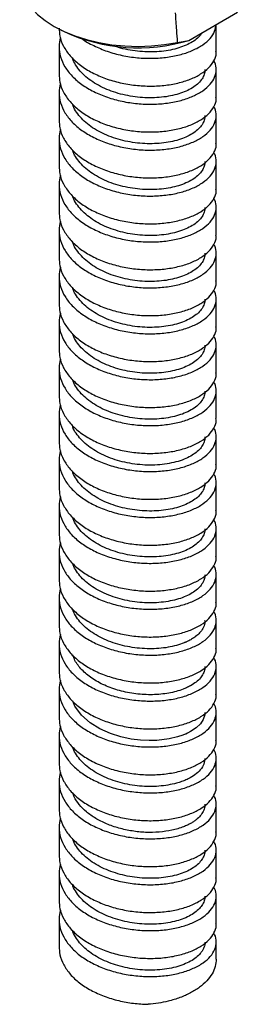
# Model space of a CAD drawing. Units: millimetres. Extents: x -294 to 1003, y -1621 to 1292.
# Drawn here: x 866 to 886, y -1621 to -1533 of the extents above; entities that cross this region are included whole.
import ezdxf

# ---------------------------------------------------------------- set-up
doc = ezdxf.new("R2010")
doc.units = ezdxf.units.MM

msp = doc.modelspace()

# ---------------------------------------------------------------- linework, layer by layer
at = {"color": 7, "linetype": 'Continuous', "lineweight": 25}
for p, q in [((881.218, -1534.868), (885.554, -1532.365)), ((869.781, -1533.919), (870.131, -1534.094)), ((880.196, -1535.05), (881.218, -1534.868))]:
    msp.add_line(p, q, dxfattribs=at)
at = {"color": 7, "linetype": 'Continuous', "lineweight": 25, "flags": 128}
for points in [[(866.155, -1529.474), (866.214, -1529.99), (866.409, -1530.665), (866.734, -1531.323), (867.186, -1531.956), (867.757, -1532.555), (868.442, -1533.113), (869.232, -1533.623), (870.116, -1534.079), (871.083, -1534.475), (872.121, -1534.805), (873.217, -1535.065), (874.356, -1535.253), (875.525, -1535.366), (876.709, -1535.402), (877.892, -1535.36), (879.059, -1535.243), (880.196, -1535.05)], [(882.652, -1594.633), (882.649, -1594.859), (882.515, -1595.264), (882.257, -1595.652), (881.879, -1596.013), (881.39, -1596.338), (881.107, -1596.484), (880.957, -1596.552), (880.919, -1596.569), (880.914, -1596.571), (880.911, -1596.572), (880.911, -1596.572), (880.911, -1596.572), (880.911, -1596.572), (880.911, -1596.572), (880.911, -1596.572), (880.902, -1596.576), (880.684, -1596.662), (880.224, -1596.815), (879.473, -1596.99), (878.383, -1597.12), (877.702, -1597.137), (876.934, -1597.101), (876.088, -1596.997), (875.183, -1596.806), (874.246, -1596.511), (873.314, -1596.099), (872.435, -1595.558), (871.668, -1594.886), (871.077, -1594.089), (870.903, -1593.634)]]:
    msp.add_lwpolyline(points, dxfattribs=at)
at = {"color": 7, "linetype": 'Continuous', "lineweight": 25}
msp.add_arc((876.7, -1519.798), 15.733, 245.32207, 286.68834, dxfattribs=at)
for points, knots in [([(880.018, -1532.433), (880.052, -1532.941), (880.11, -1533.814), (880.171, -1534.685), (880.196, -1535.05)], [0, 0, 0, 0, 0.581386, 1, 1, 1, 1]), ([(869.686, -1533.797), (869.69, -1534.029), (869.697, -1534.569), (870.027, -1535.398), (870.607, -1536.248), (871.43, -1537.018), (872.45, -1537.684), (873.635, -1538.223), (874.934, -1538.623), (876.302, -1538.869), (877.683, -1538.96), (879.025, -1538.896), (880.277, -1538.685), (881.389, -1538.338), (882.32, -1537.876), (883.038, -1537.32), (883.492, -1536.697), (883.694, -1536.194), (883.656, -1535.911), (883.648, -1535.849)], [0, 0, 0, 0, 0.047135, 0.109499, 0.171863, 0.234227, 0.296591, 0.358954, 0.421318, 0.483682, 0.546046, 0.60841, 0.670774, 0.733138, 0.795502, 0.857865, 0.920229, 0.982593, 1, 1, 1, 1]), ([(871.682, -1534.689), (871.688, -1534.695), (871.983, -1534.948), (872.748, -1535.353), (873.945, -1535.867), (875.27, -1536.227), (876.642, -1536.436), (878.018, -1536.489), (879.34, -1536.387), (880.561, -1536.142), (881.631, -1535.766), (882.513, -1535.279), (883.162, -1534.705), (883.576, -1534.089), (883.63, -1533.664), (883.656, -1533.461)], [0, 0, 0, 0, 0.001855, 0.085627, 0.169398, 0.25317, 0.336941, 0.420713, 0.504485, 0.588257, 0.672028, 0.7558, 0.839571, 0.923343, 1, 1, 1, 1]), ([(883.675, -1535.848), (883.673, -1535.491), (883.669, -1534.694), (883.668, -1533.895), (883.668, -1533.454)], [0, 0, 0, 0, 0.448635, 1, 1, 1, 1]), ([(869.787, -1534.638), (869.733, -1534.897), (869.615, -1535.462), (869.758, -1536.34), (870.15, -1537.23), (870.798, -1538.063), (871.671, -1538.808), (872.735, -1539.444), (873.951, -1539.949), (875.271, -1540.311), (876.645, -1540.519), (878.02, -1540.572), (879.342, -1540.47), (880.563, -1540.224), (881.633, -1539.848), (882.513, -1539.361), (883.166, -1538.787), (883.577, -1538.151), (883.698, -1537.489), (883.652, -1536.991), (883.485, -1536.739), (883.457, -1536.696)], [0, 0, 0, 0, 0.047183, 0.102563, 0.157943, 0.213323, 0.268703, 0.324083, 0.379463, 0.434844, 0.490224, 0.545604, 0.600984, 0.656364, 0.711744, 0.767124, 0.822504, 0.877884, 0.933264, 0.988645, 1, 1, 1, 1]), ([(882.41, -1534.18), (882.367, -1534.252), (882.245, -1534.456), (881.912, -1534.764), (881.43, -1535.093), (880.84, -1535.376), (880.164, -1535.605), (879.413, -1535.773), (878.603, -1535.876), (877.752, -1535.909), (876.878, -1535.869), (876.001, -1535.753), (875.196, -1535.584), (874.707, -1535.423), (874.492, -1535.351)], [0, 0, 0, 0, 0.048883, 0.137175, 0.225473, 0.313757, 0.401919, 0.490081, 0.578244, 0.666406, 0.754569, 0.842731, 0.930894, 1, 1, 1, 1]), ([(869.669, -1535.434), (869.669, -1535.842), (869.668, -1536.657), (869.664, -1537.472), (869.661, -1537.879)], [0, 0, 0, 0, 0.499999, 1, 1, 1, 1]), ([(882.652, -1537.475), (882.655, -1537.545), (882.664, -1537.752), (882.539, -1538.093), (882.29, -1538.484), (881.914, -1538.848), (881.429, -1539.176), (880.841, -1539.458), (880.165, -1539.687), (879.416, -1539.856), (878.607, -1539.958), (877.757, -1539.991), (876.885, -1539.952), (876.007, -1539.838), (875.144, -1539.651), (874.312, -1539.392), (873.531, -1539.065), (872.817, -1538.675), (872.185, -1538.229), (871.646, -1537.733), (871.223, -1537.195), (870.96, -1536.759), (870.882, -1536.5), (870.863, -1536.438)], [0, 0, 0, 0, 0.025802, 0.07627, 0.126737, 0.177205, 0.227672, 0.278131, 0.328536, 0.378944, 0.429355, 0.47977, 0.530188, 0.58061, 0.631035, 0.681464, 0.731895, 0.782331, 0.832769, 0.883211, 0.933657, 0.984106, 1, 1, 1, 1]), ([(883.675, -1539.929), (883.673, -1539.52), (883.668, -1538.702), (883.668, -1537.884), (883.667, -1537.475)], [0, 0, 0, 0, 0.500002, 1, 1, 1, 1]), ([(869.686, -1537.879), (869.69, -1538.112), (869.697, -1538.653), (870.028, -1539.482), (870.608, -1540.332), (871.431, -1541.102), (872.452, -1541.768), (873.637, -1542.307), (874.937, -1542.706), (876.304, -1542.952), (877.685, -1543.043), (879.027, -1542.978), (880.278, -1542.767), (881.391, -1542.42), (882.322, -1541.958), (883.039, -1541.402), (883.493, -1540.779), (883.695, -1540.275), (883.656, -1539.992), (883.648, -1539.929)], [0, 0, 0, 0, 0.047284, 0.109632, 0.171981, 0.234329, 0.296678, 0.359026, 0.421375, 0.483723, 0.546072, 0.60842, 0.670769, 0.733118, 0.795466, 0.857815, 0.920164, 0.982512, 1, 1, 1, 1]), ([(869.787, -1538.72), (869.733, -1538.981), (869.615, -1539.546), (869.759, -1540.424), (870.151, -1541.314), (870.799, -1542.147), (871.672, -1542.891), (872.736, -1543.527), (873.953, -1544.032), (875.273, -1544.394), (876.647, -1544.602), (878.022, -1544.654), (879.344, -1544.552), (880.565, -1544.307), (881.634, -1543.93), (882.515, -1543.443), (883.167, -1542.868), (883.578, -1542.233), (883.698, -1541.57), (883.651, -1541.073), (883.485, -1540.821), (883.457, -1540.778)], [0, 0, 0, 0, 0.04727, 0.102649, 0.158028, 0.213407, 0.268786, 0.324165, 0.379543, 0.434922, 0.490301, 0.54568, 0.601059, 0.656438, 0.711817, 0.767196, 0.822575, 0.877954, 0.933332, 0.988712, 1, 1, 1, 1]), ([(869.669, -1539.517), (869.669, -1539.924), (869.668, -1540.738), (869.664, -1541.553), (869.661, -1541.961)], [0, 0, 0, 0, 0.4999985, 1, 1, 1, 1]), ([(882.652, -1541.558), (882.655, -1541.628), (882.664, -1541.836), (882.539, -1542.177), (882.289, -1542.568), (881.912, -1542.932), (881.426, -1543.26), (880.837, -1543.542), (880.16, -1543.771), (879.409, -1543.939), (878.599, -1544.042), (877.748, -1544.074), (876.874, -1544.034), (875.996, -1543.919), (875.132, -1543.731), (874.301, -1543.471), (873.52, -1543.143), (872.806, -1542.752), (872.175, -1542.304), (871.638, -1541.807), (871.217, -1541.268), (870.956, -1540.835), (870.88, -1540.579), (870.863, -1540.52)], [0, 0, 0, 0, 0.02594, 0.076433, 0.126928, 0.177424, 0.227921, 0.278414, 0.328878, 0.379342, 0.429806, 0.480271, 0.530735, 0.581199, 0.631663, 0.682127, 0.732591, 0.783055, 0.833519, 0.883983, 0.934447, 0.984911, 1, 1, 1, 1]), ([(883.675, -1544.012), (883.673, -1543.603), (883.668, -1542.785), (883.668, -1541.967), (883.667, -1541.558)], [0, 0, 0, 0, 0.500002, 1, 1, 1, 1]), ([(869.686, -1541.96), (869.689, -1542.194), (869.698, -1542.736), (870.029, -1543.566), (870.609, -1544.416), (871.433, -1545.186), (872.454, -1545.851), (873.639, -1546.39), (874.939, -1546.789), (876.306, -1547.035), (877.687, -1547.126), (879.029, -1547.06), (880.28, -1546.849), (881.392, -1546.502), (882.323, -1546.04), (883.04, -1545.484), (883.493, -1544.861), (883.695, -1544.358), (883.657, -1544.075), (883.648, -1544.013)], [0, 0, 0, 0, 0.047477, 0.109825, 0.172174, 0.234522, 0.296871, 0.35922, 0.421568, 0.483917, 0.546266, 0.608614, 0.670963, 0.733311, 0.79566, 0.858008, 0.920357, 0.982705, 1, 1, 1, 1]), ([(869.787, -1542.803), (869.733, -1543.064), (869.615, -1543.629), (869.759, -1544.508), (870.152, -1545.398), (870.8, -1546.231), (871.674, -1546.975), (872.738, -1547.611), (873.955, -1548.116), (875.275, -1548.477), (876.649, -1548.685), (878.024, -1548.737), (879.346, -1548.634), (880.567, -1548.389), (881.636, -1548.012), (882.516, -1547.525), (883.168, -1546.95), (883.578, -1546.315), (883.698, -1545.652), (883.651, -1545.155), (883.485, -1544.903), (883.457, -1544.861)], [0, 0, 0, 0, 0.047357, 0.102735, 0.158112, 0.21349, 0.268868, 0.324246, 0.379623, 0.435001, 0.490379, 0.545757, 0.601134, 0.656512, 0.71189, 0.767268, 0.822645, 0.878023, 0.933401, 0.988779, 1, 1, 1, 1]), ([(869.669, -1543.601), (869.669, -1544.008), (869.668, -1544.823), (869.664, -1545.638), (869.661, -1546.046)], [0, 0, 0, 0, 0.499999, 1, 1, 1, 1]), ([(882.652, -1545.641), (882.655, -1545.711), (882.664, -1545.919), (882.538, -1546.261), (882.288, -1546.651), (881.912, -1547.015), (881.425, -1547.343), (880.837, -1547.625), (880.161, -1547.854), (879.41, -1548.022), (878.6, -1548.124), (877.75, -1548.157), (876.876, -1548.116), (875.998, -1548.002), (875.134, -1547.814), (874.303, -1547.554), (873.522, -1547.226), (872.808, -1546.836), (872.177, -1546.388), (871.639, -1545.891), (871.218, -1545.352), (870.957, -1544.919), (870.881, -1544.662), (870.863, -1544.603)], [0, 0, 0, 0, 0.026089, 0.076557, 0.127025, 0.177494, 0.227962, 0.278427, 0.328873, 0.379321, 0.429769, 0.480219, 0.530671, 0.581124, 0.631577, 0.682033, 0.732489, 0.782947, 0.833407, 0.883867, 0.934329, 0.984792, 1, 1, 1, 1]), ([(869.686, -1546.045), (869.69, -1546.279), (869.698, -1546.82), (870.029, -1547.65), (870.61, -1548.5), (871.434, -1549.27), (872.455, -1549.935), (873.641, -1550.473), (874.941, -1550.872), (876.308, -1551.118), (877.689, -1551.209), (879.031, -1551.143), (880.282, -1550.931), (881.394, -1550.584), (882.324, -1550.122), (883.041, -1549.565), (883.494, -1548.942), (883.695, -1548.44), (883.657, -1548.158), (883.648, -1548.097)], [0, 0, 0, 0, 0.047435, 0.109799, 0.172163, 0.234527, 0.296891, 0.359254, 0.421618, 0.483982, 0.546346, 0.60871, 0.671074, 0.733437, 0.795801, 0.858165, 0.920529, 0.982893, 1, 1, 1, 1]), ([(883.675, -1548.096), (883.673, -1547.739), (883.668, -1546.923), (883.668, -1546.103), (883.667, -1545.642)], [0, 0, 0, 0, 0.437618, 1, 1, 1, 1]), ([(869.787, -1546.886), (869.733, -1547.147), (869.615, -1547.713), (869.76, -1548.592), (870.153, -1549.482), (870.801, -1550.315), (871.675, -1551.059), (872.74, -1551.695), (873.957, -1552.199), (875.277, -1552.561), (876.651, -1552.767), (878.026, -1552.82), (879.348, -1552.717), (880.569, -1552.471), (881.637, -1552.094), (882.517, -1551.607), (883.169, -1551.032), (883.579, -1550.396), (883.698, -1549.734), (883.651, -1549.237), (883.485, -1548.985), (883.457, -1548.943)], [0, 0, 0, 0, 0.0474441, 0.1028208, 0.1581972, 0.2135739, 0.2689503, 0.324327, 0.3797034, 0.4350801, 0.4904565, 0.5458332, 0.6012096, 0.6565863, 0.7119627, 0.7673394, 0.8227158, 0.8780925, 0.9334689, 0.9888456, 1, 1, 1, 1]), ([(869.669, -1547.683), (869.669, -1548.09), (869.668, -1548.905), (869.664, -1549.72), (869.661, -1550.127)], [0, 0, 0, 0, 0.4999985, 1, 1, 1, 1]), ([(882.652, -1549.723), (882.655, -1549.795), (882.663, -1550.003), (882.538, -1550.345), (882.287, -1550.736), (881.91, -1551.099), (881.423, -1551.427), (880.834, -1551.709), (880.157, -1551.937), (879.405, -1552.105), (878.595, -1552.208), (877.744, -1552.24), (876.87, -1552.199), (875.992, -1552.084), (875.128, -1551.895), (874.297, -1551.635), (873.517, -1551.307), (872.803, -1550.915), (872.173, -1550.467), (871.635, -1549.97), (871.215, -1549.431), (870.956, -1548.998), (870.88, -1548.743), (870.863, -1548.686)], [0, 0, 0, 0, 0.026298, 0.076767, 0.127237, 0.177706, 0.228176, 0.278645, 0.329111, 0.379577, 0.430043, 0.480509, 0.530976, 0.581442, 0.631908, 0.682374, 0.73284, 0.783307, 0.833773, 0.884239, 0.934705, 0.985171, 1, 1, 1, 1]), ([(883.675, -1552.177), (883.673, -1551.768), (883.668, -1550.95), (883.668, -1550.132), (883.667, -1549.723)], [0, 0, 0, 0, 0.500002, 1, 1, 1, 1]), ([(869.686, -1550.127), (869.689, -1550.361), (869.698, -1550.904), (870.03, -1551.734), (870.611, -1552.584), (871.436, -1553.353), (872.457, -1554.019), (873.643, -1554.557), (874.943, -1554.955), (876.31, -1555.201), (877.692, -1555.291), (879.033, -1555.225), (880.284, -1555.014), (881.396, -1554.666), (882.326, -1554.204), (883.041, -1553.647), (883.494, -1553.024), (883.695, -1552.521), (883.657, -1552.239), (883.648, -1552.178)], [0, 0, 0, 0, 0.047581, 0.10993, 0.172279, 0.234627, 0.296976, 0.359325, 0.421674, 0.484022, 0.546371, 0.60872, 0.671069, 0.733417, 0.795766, 0.858115, 0.920464, 0.982812, 1, 1, 1, 1]), ([(869.787, -1550.969), (869.733, -1551.23), (869.615, -1551.797), (869.76, -1552.676), (870.154, -1553.566), (870.803, -1554.398), (871.677, -1555.143), (872.742, -1555.778), (873.959, -1556.282), (875.279, -1556.644), (876.654, -1556.85), (878.028, -1556.902), (879.35, -1556.799), (880.57, -1556.553), (881.639, -1556.176), (882.518, -1555.688), (883.169, -1555.113), (883.579, -1554.478), (883.698, -1553.815), (883.651, -1553.319), (883.485, -1553.068), (883.457, -1553.026)], [0, 0, 0, 0, 0.047531, 0.102907, 0.158282, 0.213657, 0.269033, 0.324408, 0.379783, 0.435159, 0.490534, 0.54591, 0.601285, 0.65666, 0.712036, 0.767411, 0.822786, 0.878162, 0.933537, 0.988913, 1, 1, 1, 1]), ([(869.669, -1551.765), (869.669, -1552.172), (869.668, -1552.987), (869.664, -1553.801), (869.661, -1554.209)], [0, 0, 0, 0, 0.4999985, 1, 1, 1, 1]), ([(882.652, -1553.806), (882.655, -1553.878), (882.663, -1554.087), (882.537, -1554.429), (882.286, -1554.819), (881.909, -1555.183), (881.422, -1555.51), (880.833, -1555.792), (880.156, -1556.02), (879.404, -1556.188), (878.594, -1556.29), (877.742, -1556.322), (876.868, -1556.281), (875.99, -1556.166), (875.126, -1555.977), (874.295, -1555.717), (873.515, -1555.388), (872.801, -1554.997), (872.171, -1554.548), (871.634, -1554.051), (871.214, -1553.512), (870.955, -1553.08), (870.88, -1552.826), (870.863, -1552.768)], [0, 0, 0, 0, 0.026404, 0.076874, 0.127345, 0.177815, 0.228285, 0.278755, 0.329226, 0.379696, 0.430166, 0.480636, 0.531107, 0.581577, 0.632047, 0.682518, 0.732988, 0.783458, 0.833929, 0.884399, 0.934869, 0.98534, 1, 1, 1, 1]), ([(883.675, -1556.261), (883.673, -1555.852), (883.668, -1555.034), (883.668, -1554.215), (883.667, -1553.806)], [0, 0, 0, 0, 0.500002, 1, 1, 1, 1]), ([(869.686, -1554.208), (869.689, -1554.444), (869.698, -1554.987), (870.031, -1555.818), (870.612, -1556.668), (871.437, -1557.437), (872.459, -1558.102), (873.645, -1558.64), (874.945, -1559.039), (876.313, -1559.284), (877.694, -1559.374), (879.035, -1559.308), (880.286, -1559.096), (881.397, -1558.748), (882.327, -1558.286), (883.042, -1557.729), (883.495, -1557.106), (883.695, -1556.604), (883.657, -1556.322), (883.649, -1556.261)], [0, 0, 0, 0, 0.047776, 0.110124, 0.172473, 0.234821, 0.29717, 0.359518, 0.421867, 0.484215, 0.546564, 0.608912, 0.671261, 0.733609, 0.795958, 0.858306, 0.920655, 0.983003, 1, 1, 1, 1]), ([(869.787, -1555.051), (869.732, -1555.313), (869.615, -1555.88), (869.761, -1556.76), (870.155, -1557.651), (870.804, -1558.482), (871.679, -1559.227), (872.744, -1559.862), (873.961, -1560.366), (875.282, -1560.727), (876.656, -1560.933), (878.031, -1560.985), (879.352, -1560.882), (880.572, -1560.635), (881.64, -1560.258), (882.52, -1559.77), (883.17, -1559.195), (883.58, -1558.56), (883.698, -1557.897), (883.651, -1557.401), (883.484, -1557.15), (883.457, -1557.108)], [0, 0, 0, 0, 0.047618, 0.102993, 0.158367, 0.213741, 0.269115, 0.324489, 0.379863, 0.435238, 0.490612, 0.545986, 0.60136, 0.656735, 0.712109, 0.767483, 0.822857, 0.878231, 0.933605, 0.98898, 1, 1, 1, 1]), ([(869.669, -1555.849), (869.669, -1556.256), (869.668, -1557.071), (869.664, -1557.886), (869.661, -1558.294)], [0, 0, 0, 0, 0.499999, 1, 1, 1, 1]), ([(882.652, -1557.889), (882.655, -1557.961), (882.663, -1558.171), (882.536, -1558.513), (882.285, -1558.903), (881.907, -1559.267), (881.42, -1559.594), (880.831, -1559.875), (880.154, -1560.104), (879.402, -1560.271), (878.592, -1560.373), (877.74, -1560.405), (876.866, -1560.364), (875.988, -1560.248), (875.124, -1560.059), (874.293, -1559.799), (873.513, -1559.47), (872.8, -1559.079), (872.17, -1558.63), (871.633, -1558.133), (871.213, -1557.593), (870.955, -1557.162), (870.879, -1556.908), (870.863, -1556.851)], [0, 0, 0, 0, 0.026689, 0.077127, 0.127564, 0.177998, 0.228432, 0.278869, 0.329338, 0.379807, 0.430276, 0.480746, 0.531215, 0.581684, 0.632153, 0.682622, 0.733092, 0.783561, 0.83403, 0.884499, 0.934968, 0.985438, 1, 1, 1, 1]), ([(869.686, -1558.293), (869.69, -1558.528), (869.699, -1559.071), (870.032, -1559.903), (870.613, -1560.752), (871.439, -1561.521), (872.461, -1562.186), (873.647, -1562.724), (874.947, -1563.122), (876.315, -1563.367), (877.696, -1563.457), (879.037, -1563.39), (880.288, -1563.178), (881.399, -1562.83), (882.328, -1562.368), (883.043, -1561.811), (883.495, -1561.188), (883.695, -1560.686), (883.657, -1560.405), (883.649, -1560.345)], [0, 0, 0, 0, 0.0477356, 0.1100992, 0.1724632, 0.2348268, 0.2971908, 0.3595545, 0.4219184, 0.4842821, 0.546646, 0.6090097, 0.6713736, 0.7337373, 0.7961012, 0.8584649, 0.9208288, 0.9831925, 1, 1, 1, 1]), ([(883.675, -1560.344), (883.673, -1559.987), (883.668, -1559.171), (883.668, -1558.351), (883.667, -1557.89)], [0, 0, 0, 0, 0.437625, 1, 1, 1, 1]), ([(869.787, -1559.134), (869.732, -1559.397), (869.615, -1559.964), (869.761, -1560.845), (870.155, -1561.735), (870.805, -1562.566), (871.68, -1563.311), (872.746, -1563.945), (873.963, -1564.449), (875.284, -1564.81), (876.658, -1565.016), (878.033, -1565.068), (879.355, -1564.964), (880.574, -1564.718), (881.642, -1564.34), (882.521, -1563.852), (883.171, -1563.277), (883.58, -1562.641), (883.698, -1561.978), (883.65, -1561.483), (883.484, -1561.232), (883.457, -1561.191)], [0, 0, 0, 0, 0.047705, 0.103078, 0.158451, 0.213825, 0.269197, 0.324571, 0.379943, 0.435317, 0.490689, 0.546063, 0.601435, 0.656809, 0.712182, 0.767555, 0.822928, 0.878301, 0.933674, 0.989047, 1, 1, 1, 1]), ([(869.669, -1559.931), (869.669, -1560.338), (869.668, -1561.153), (869.664, -1561.968), (869.661, -1562.375)], [0, 0, 0, 0, 0.499999, 1, 1, 1, 1]), ([(882.652, -1561.971), (882.655, -1562.044), (882.663, -1562.254), (882.536, -1562.597), (882.284, -1562.987), (881.906, -1563.351), (881.418, -1563.678), (880.829, -1563.959), (880.15, -1564.187), (879.397, -1564.355), (878.586, -1564.456), (877.735, -1564.488), (876.86, -1564.446), (875.981, -1564.33), (875.117, -1564.14), (874.286, -1563.879), (873.506, -1563.55), (872.794, -1563.157), (872.164, -1562.708), (871.628, -1562.21), (871.209, -1561.67), (870.953, -1561.24), (870.878, -1560.989), (870.862, -1560.934)], [0, 0, 0, 0, 0.026727, 0.077199, 0.127671, 0.178144, 0.228616, 0.279093, 0.329594, 0.380095, 0.430593, 0.48109, 0.531586, 0.582079, 0.632571, 0.683061, 0.73355, 0.784037, 0.834522, 0.885006, 0.935487, 0.985968, 1, 1, 1, 1]), ([(883.675, -1564.425), (883.673, -1564.016), (883.668, -1563.198), (883.668, -1562.38), (883.667, -1561.971)], [0, 0, 0, 0, 0.500002, 1, 1, 1, 1]), ([(869.685, -1562.375), (869.689, -1562.611), (869.699, -1563.155), (870.032, -1563.987), (870.614, -1564.836), (871.44, -1565.605), (872.462, -1566.27), (873.649, -1566.807), (874.949, -1567.205), (876.317, -1567.45), (877.698, -1567.539), (879.039, -1567.473), (880.29, -1567.26), (881.4, -1566.912), (882.329, -1566.45), (883.044, -1565.892), (883.496, -1565.269), (883.696, -1564.767), (883.657, -1564.486), (883.649, -1564.426)], [0, 0, 0, 0, 0.047879, 0.110228, 0.172577, 0.234926, 0.297275, 0.359623, 0.421972, 0.484321, 0.54667, 0.609019, 0.671368, 0.733717, 0.796066, 0.858414, 0.920763, 0.983112, 1, 1, 1, 1]), ([(869.786, -1563.217), (869.732, -1563.48), (869.615, -1564.048), (869.761, -1564.929), (870.156, -1565.819), (870.806, -1566.65), (871.682, -1567.394), (872.747, -1568.029), (873.965, -1568.533), (875.286, -1568.893), (876.66, -1569.099), (878.035, -1569.15), (879.357, -1569.046), (880.576, -1568.8), (881.643, -1568.422), (882.522, -1567.934), (883.172, -1567.359), (883.58, -1566.723), (883.698, -1566.06), (883.65, -1565.565), (883.484, -1565.314), (883.457, -1565.273)], [0, 0, 0, 0, 0.047792, 0.103164, 0.158536, 0.213908, 0.26928, 0.324652, 0.380023, 0.435395, 0.490767, 0.546139, 0.601511, 0.656883, 0.712254, 0.767626, 0.822998, 0.87837, 0.933742, 0.989114, 1, 1, 1, 1]), ([(869.669, -1564.013), (869.669, -1564.42), (869.668, -1565.235), (869.664, -1566.049), (869.661, -1566.457)], [0, 0, 0, 0, 0.4999985, 1, 1, 1, 1]), ([(882.655, -1566.054), (882.659, -1566.092), (882.678, -1566.273), (882.573, -1566.596), (882.337, -1567.008), (881.955, -1567.396), (881.45, -1567.744), (880.841, -1568.038), (880.151, -1568.27), (879.398, -1568.437), (878.588, -1568.539), (877.736, -1568.57), (876.862, -1568.529), (875.984, -1568.413), (875.12, -1568.224), (874.289, -1567.963), (873.509, -1567.634), (872.797, -1567.242), (872.167, -1566.793), (871.631, -1566.295), (871.211, -1565.756), (870.954, -1565.325), (870.879, -1565.072), (870.862, -1565.017)], [0, 0, 0, 0, 0.014029, 0.066559, 0.11938, 0.172491, 0.225893, 0.279069, 0.329543, 0.380017, 0.430491, 0.480965, 0.531439, 0.581914, 0.632388, 0.682862, 0.733336, 0.78381, 0.834284, 0.884759, 0.935233, 0.985707, 1, 1, 1, 1]), ([(883.675, -1568.509), (883.673, -1568.1), (883.668, -1567.282), (883.668, -1566.464), (883.667, -1566.055)], [0, 0, 0, 0, 0.500002, 1, 1, 1, 1]), ([(869.685, -1566.456), (869.689, -1566.693), (869.699, -1567.238), (870.033, -1568.071), (870.616, -1568.92), (871.442, -1569.689), (872.464, -1570.353), (873.651, -1570.891), (874.952, -1571.288), (876.319, -1571.533), (877.7, -1571.622), (879.041, -1571.555), (880.292, -1571.343), (881.402, -1570.994), (882.331, -1570.531), (883.045, -1569.974), (883.496, -1569.351), (883.696, -1568.85), (883.657, -1568.569), (883.649, -1568.509)], [0, 0, 0, 0, 0.048075, 0.110423, 0.172772, 0.23512, 0.297469, 0.359817, 0.422165, 0.484514, 0.546862, 0.60921, 0.671559, 0.733907, 0.796255, 0.858604, 0.920952, 0.9833, 1, 1, 1, 1]), ([(869.786, -1567.299), (869.732, -1567.563), (869.615, -1568.131), (869.762, -1569.013), (870.157, -1569.903), (870.807, -1570.734), (871.683, -1571.478), (872.749, -1572.113), (873.967, -1572.616), (875.288, -1572.976), (876.663, -1573.182), (878.037, -1573.233), (879.359, -1573.129), (880.578, -1572.882), (881.645, -1572.504), (882.523, -1572.016), (883.173, -1571.44), (883.581, -1570.805), (883.698, -1570.142), (883.65, -1569.647), (883.484, -1569.396), (883.457, -1569.355)], [0, 0, 0, 0, 0.04788, 0.10325, 0.158621, 0.213992, 0.269362, 0.324733, 0.380103, 0.435474, 0.490845, 0.546215, 0.601586, 0.656957, 0.712327, 0.767698, 0.823069, 0.878439, 0.93381, 0.989181, 1, 1, 1, 1]), ([(869.669, -1568.097), (869.669, -1568.504), (869.668, -1569.319), (869.664, -1570.134), (869.661, -1570.542)], [0, 0, 0, 0, 0.499999, 1, 1, 1, 1]), ([(882.653, -1570.137), (882.655, -1570.212), (882.662, -1570.424), (882.533, -1570.769), (882.28, -1571.158), (881.901, -1571.52), (881.412, -1571.847), (880.808, -1572.134), (880.098, -1572.369), (879.297, -1572.538), (878.44, -1572.634), (877.546, -1572.651), (876.638, -1572.59), (875.737, -1572.45), (874.862, -1572.235), (874.033, -1571.948), (873.266, -1571.594), (872.579, -1571.182), (871.977, -1570.718), (871.341, -1570.044), (870.909, -1569.487), (870.849, -1569.092), (870.848, -1569.086)], [0, 0, 0, 0, 0.027653, 0.077954, 0.128248, 0.178535, 0.228815, 0.279636, 0.333134, 0.386303, 0.439145, 0.491659, 0.543845, 0.595703, 0.647234, 0.698436, 0.749311, 0.799858, 0.850078, 0.899969, 0.998519, 1, 1, 1, 1]), ([(869.685, -1570.541), (869.689, -1570.778), (869.699, -1571.322), (870.034, -1572.155), (870.617, -1573.004), (871.443, -1573.773), (872.466, -1574.437), (873.653, -1574.974), (874.954, -1575.372), (876.322, -1575.616), (877.702, -1575.705), (879.043, -1575.638), (880.294, -1575.425), (881.404, -1575.076), (882.332, -1574.613), (883.046, -1574.056), (883.497, -1573.433), (883.696, -1572.932), (883.657, -1572.652), (883.649, -1572.593)], [0, 0, 0, 0, 0.048036, 0.110399, 0.172763, 0.235127, 0.297491, 0.359855, 0.422218, 0.484582, 0.546946, 0.60931, 0.671673, 0.734037, 0.796401, 0.858765, 0.921128, 0.983492, 1, 1, 1, 1]), ([(883.675, -1572.592), (883.673, -1572.235), (883.668, -1571.419), (883.668, -1570.599), (883.667, -1570.138)], [0, 0, 0, 0, 0.437632, 1, 1, 1, 1]), ([(869.786, -1571.382), (869.732, -1571.646), (869.615, -1572.215), (869.762, -1573.097), (870.158, -1573.987), (870.809, -1574.818), (871.685, -1575.562), (872.751, -1576.196), (873.969, -1576.699), (875.29, -1577.06), (876.665, -1577.265), (878.039, -1577.316), (879.361, -1577.211), (880.58, -1576.964), (881.647, -1576.586), (882.525, -1576.098), (883.174, -1575.522), (883.581, -1574.886), (883.698, -1574.223), (883.65, -1573.728), (883.484, -1573.479), (883.457, -1573.438)], [0, 0, 0, 0, 0.047967, 0.103336, 0.158706, 0.214075, 0.269444, 0.324814, 0.380183, 0.435553, 0.490922, 0.546292, 0.601661, 0.657031, 0.7124, 0.76777, 0.823139, 0.878509, 0.933878, 0.989248, 1, 1, 1, 1]), ([(869.669, -1572.179), (869.669, -1572.586), (869.668, -1573.401), (869.664, -1574.216), (869.661, -1574.624)], [0, 0, 0, 0, 0.4999985, 1, 1, 1, 1]), ([(882.652, -1574.22), (882.655, -1574.293), (882.663, -1574.503), (882.535, -1574.847), (882.282, -1575.237), (881.904, -1575.6), (881.416, -1575.927), (880.825, -1576.209), (880.145, -1576.437), (879.39, -1576.604), (878.577, -1576.705), (877.722, -1576.736), (876.846, -1576.693), (875.966, -1576.575), (875.101, -1576.384), (874.269, -1576.121), (873.489, -1575.79), (872.777, -1575.395), (872.149, -1574.944), (871.615, -1574.444), (871.199, -1573.903), (870.947, -1573.477), (870.876, -1573.231), (870.861, -1573.181)], [0, 0, 0, 0, 0.027001, 0.077463, 0.127924, 0.178385, 0.228847, 0.279334, 0.329953, 0.380565, 0.43117, 0.481768, 0.532359, 0.582942, 0.633518, 0.684088, 0.73465, 0.785205, 0.835752, 0.886293, 0.936826, 0.987353, 1, 1, 1, 1]), ([(883.675, -1576.673), (883.673, -1576.264), (883.668, -1575.446), (883.668, -1574.628), (883.667, -1574.219)], [0, 0, 0, 0, 0.500002, 1, 1, 1, 1]), ([(869.685, -1574.623), (869.689, -1574.861), (869.699, -1575.406), (870.035, -1576.239), (870.618, -1577.088), (871.445, -1577.856), (872.468, -1578.521), (873.655, -1579.058), (874.956, -1579.455), (876.324, -1579.699), (877.705, -1579.788), (879.045, -1579.72), (880.296, -1579.507), (881.405, -1579.159), (882.333, -1578.695), (883.047, -1578.138), (883.497, -1577.514), (883.696, -1577.013), (883.657, -1576.733), (883.649, -1576.674)], [0, 0, 0, 0, 0.048177, 0.110526, 0.172875, 0.235224, 0.297573, 0.359922, 0.422271, 0.48462, 0.546969, 0.609318, 0.671667, 0.734016, 0.796365, 0.858714, 0.921063, 0.983413, 1, 1, 1, 1]), ([(869.786, -1575.465), (869.732, -1575.729), (869.615, -1576.299), (869.763, -1577.181), (870.159, -1578.071), (870.81, -1578.902), (871.686, -1579.646), (872.753, -1580.28), (873.971, -1580.783), (875.292, -1581.143), (876.667, -1581.348), (878.041, -1581.398), (879.363, -1581.294), (880.581, -1581.046), (881.648, -1580.668), (882.526, -1580.179), (883.175, -1579.604), (883.582, -1578.968), (883.698, -1578.305), (883.65, -1577.81), (883.483, -1577.561), (883.457, -1577.52)], [0, 0, 0, 0, 0.048054, 0.103422, 0.15879, 0.214159, 0.269527, 0.324895, 0.380263, 0.435632, 0.491, 0.546368, 0.601737, 0.657105, 0.712473, 0.767842, 0.82321, 0.878578, 0.933947, 0.989315, 1, 1, 1, 1]), ([(869.669, -1576.261), (869.669, -1576.668), (869.668, -1577.483), (869.664, -1578.298), (869.661, -1578.705)], [0, 0, 0, 0, 0.499999, 1, 1, 1, 1]), ([(882.652, -1578.302), (882.655, -1578.377), (882.662, -1578.588), (882.534, -1578.933), (882.28, -1579.322), (881.901, -1579.686), (881.412, -1580.012), (880.822, -1580.293), (880.143, -1580.52), (879.39, -1580.687), (878.579, -1580.788), (877.727, -1580.818), (876.853, -1580.776), (875.975, -1580.66), (875.112, -1580.47), (874.281, -1580.208), (873.502, -1579.879), (872.79, -1579.486), (872.161, -1579.037), (871.626, -1578.539), (871.208, -1577.999), (870.952, -1577.57), (870.878, -1577.319), (870.862, -1577.265)], [0, 0, 0, 0, 0.0273938, 0.0778489, 0.1283027, 0.1787554, 0.229207, 0.2796599, 0.3301252, 0.3805905, 0.4310558, 0.4815211, 0.5319864, 0.5824517, 0.632917, 0.6833823, 0.7338477, 0.784313, 0.8347783, 0.8852437, 0.935709, 0.9861744, 1, 1, 1, 1]), ([(883.675, -1580.757), (883.673, -1580.348), (883.668, -1579.53), (883.668, -1578.712), (883.667, -1578.303)], [0, 0, 0, 0, 0.500002, 1, 1, 1, 1]), ([(869.685, -1578.704), (869.689, -1578.943), (869.7, -1579.489), (870.035, -1580.323), (870.619, -1581.172), (871.446, -1581.94), (872.47, -1582.604), (873.657, -1583.141), (874.958, -1583.538), (876.326, -1583.781), (877.707, -1583.87), (879.048, -1583.803), (880.298, -1583.589), (881.407, -1583.241), (882.335, -1582.777), (883.048, -1582.219), (883.498, -1581.596), (883.696, -1581.096), (883.657, -1580.816), (883.649, -1580.757)], [0, 0, 0, 0, 0.048374, 0.110722, 0.173071, 0.235419, 0.297767, 0.360115, 0.422464, 0.484812, 0.54716, 0.609508, 0.671857, 0.734205, 0.796553, 0.858901, 0.92125, 0.983598, 1, 1, 1, 1]), ([(869.786, -1579.547), (869.732, -1579.813), (869.615, -1580.383), (869.763, -1581.265), (870.16, -1582.155), (870.811, -1582.986), (871.688, -1583.73), (872.755, -1584.364), (873.973, -1584.866), (875.295, -1585.226), (876.669, -1585.431), (878.044, -1585.481), (879.365, -1585.376), (880.583, -1585.129), (881.65, -1584.75), (882.527, -1584.261), (883.175, -1583.686), (883.582, -1583.05), (883.698, -1582.387), (883.649, -1581.892), (883.483, -1581.643), (883.457, -1581.603)], [0, 0, 0, 0, 0.0481406, 0.1035078, 0.1588749, 0.214242, 0.2696092, 0.3249763, 0.3803435, 0.4357106, 0.4910777, 0.5464449, 0.601812, 0.6571791, 0.7125463, 0.7679134, 0.8232805, 0.8786477, 0.9340148, 0.9893819, 1, 1, 1, 1]), ([(869.669, -1580.345), (869.669, -1580.752), (869.668, -1581.567), (869.664, -1582.382), (869.661, -1582.79)], [0, 0, 0, 0, 0.499999, 1, 1, 1, 1]), ([(882.652, -1582.385), (882.655, -1582.459), (882.662, -1582.67), (882.534, -1583.014), (882.281, -1583.404), (881.902, -1583.768), (881.413, -1584.094), (880.823, -1584.375), (880.143, -1584.603), (879.39, -1584.77), (878.579, -1584.871), (877.726, -1584.901), (876.852, -1584.858), (875.973, -1584.742), (875.109, -1584.552), (874.279, -1584.29), (873.499, -1583.96), (872.787, -1583.567), (872.159, -1583.117), (871.624, -1582.619), (871.206, -1582.078), (870.951, -1581.65), (870.878, -1581.4), (870.862, -1581.348)], [0, 0, 0, 0, 0.027249, 0.077716, 0.128182, 0.178648, 0.229115, 0.279587, 0.330087, 0.380586, 0.431084, 0.48158, 0.532076, 0.58257, 0.633063, 0.683555, 0.734046, 0.784536, 0.835024, 0.885512, 0.935998, 0.986483, 1, 1, 1, 1]), ([(869.685, -1582.789), (869.689, -1583.027), (869.7, -1583.573), (870.036, -1584.407), (870.62, -1585.256), (871.448, -1586.024), (872.471, -1586.688), (873.659, -1587.225), (874.96, -1587.621), (876.328, -1587.864), (877.709, -1587.953), (879.05, -1587.885), (880.299, -1587.672), (881.409, -1587.323), (882.336, -1586.859), (883.049, -1586.301), (883.498, -1585.678), (883.696, -1585.178), (883.657, -1584.899), (883.649, -1584.841)], [0, 0, 0, 0, 0.048336, 0.1107, 0.173063, 0.235427, 0.297791, 0.360155, 0.422518, 0.484882, 0.547246, 0.609609, 0.671973, 0.734337, 0.796701, 0.859064, 0.921428, 0.983792, 1, 1, 1, 1]), ([(883.675, -1584.841), (883.673, -1584.483), (883.668, -1583.667), (883.668, -1582.847), (883.667, -1582.386)], [0, 0, 0, 0, 0.4376386, 1, 1, 1, 1]), ([(869.786, -1583.63), (869.731, -1583.896), (869.615, -1584.466), (869.763, -1585.349), (870.161, -1586.239), (870.812, -1587.07), (871.689, -1587.813), (872.757, -1588.447), (873.975, -1588.95), (875.297, -1589.309), (876.671, -1589.514), (878.046, -1589.563), (879.367, -1589.459), (880.585, -1589.211), (881.651, -1588.832), (882.528, -1588.343), (883.176, -1587.767), (883.583, -1587.131), (883.698, -1586.468), (883.649, -1585.974), (883.483, -1585.725), (883.457, -1585.685)], [0, 0, 0, 0, 0.048228, 0.103594, 0.15896, 0.214326, 0.269692, 0.325057, 0.380423, 0.435789, 0.491155, 0.546521, 0.601887, 0.657253, 0.712619, 0.767985, 0.823351, 0.878717, 0.934083, 0.989449, 1, 1, 1, 1]), ([(869.669, -1584.427), (869.669, -1584.834), (869.668, -1585.649), (869.664, -1586.464), (869.661, -1586.872)], [0, 0, 0, 0, 0.499999, 1, 1, 1, 1]), ([(882.641, -1586.468), (882.648, -1586.541), (882.671, -1586.777), (882.509, -1587.151), (882.223, -1587.552), (881.869, -1587.869), (881.511, -1588.11), (881.223, -1588.265), (881.04, -1588.35), (880.961, -1588.385), (880.928, -1588.399), (880.915, -1588.405), (880.912, -1588.406), (880.911, -1588.406), (880.911, -1588.407), (880.876, -1588.421), (880.631, -1588.522), (880.139, -1588.687), (879.386, -1588.853), (878.575, -1588.954), (877.723, -1588.984), (876.849, -1588.941), (875.971, -1588.824), (875.107, -1588.634), (874.277, -1588.372), (873.498, -1588.042), (872.787, -1587.649), (872.158, -1587.2), (871.624, -1586.702), (871.206, -1586.162), (870.951, -1585.733), (870.878, -1585.484), (870.862, -1585.431)], [0, 0, 0, 0, 0.026825, 0.086932, 0.139407, 0.184242, 0.221432, 0.250973, 0.262876, 0.268109, 0.270547, 0.271137, 0.271284, 0.271293, 0.271295, 0.271296, 0.279914, 0.330379, 0.380845, 0.43131, 0.481776, 0.532241, 0.582707, 0.633172, 0.683638, 0.734103, 0.784569, 0.835034, 0.8855, 0.935965, 0.986431, 1, 1, 1, 1]), ([(883.675, -1588.921), (883.673, -1588.512), (883.668, -1587.694), (883.668, -1586.876), (883.667, -1586.467)], [0, 0, 0, 0, 0.500002, 1, 1, 1, 1]), ([(869.685, -1586.871), (869.689, -1587.11), (869.7, -1587.657), (870.037, -1588.491), (870.621, -1589.34), (871.449, -1590.108), (872.473, -1590.772), (873.661, -1591.308), (874.962, -1591.704), (876.33, -1591.947), (877.711, -1592.036), (879.052, -1591.968), (880.301, -1591.754), (881.41, -1591.405), (882.337, -1590.941), (883.05, -1590.383), (883.499, -1589.759), (883.697, -1589.259), (883.657, -1588.98), (883.649, -1588.922)], [0, 0, 0, 0, 0.048474, 0.110824, 0.173173, 0.235522, 0.297871, 0.360221, 0.42257, 0.484919, 0.547268, 0.609617, 0.671967, 0.734316, 0.796665, 0.859014, 0.921364, 0.983713, 1, 1, 1, 1]), ([(869.785, -1587.713), (869.731, -1587.979), (869.615, -1588.55), (869.764, -1589.434), (870.161, -1590.323), (870.814, -1591.154), (871.691, -1591.897), (872.758, -1592.531), (873.977, -1593.033), (875.299, -1593.392), (876.674, -1593.597), (878.048, -1593.646), (879.369, -1593.541), (880.587, -1593.293), (881.653, -1592.914), (882.53, -1592.425), (883.177, -1591.849), (883.583, -1591.213), (883.698, -1590.55), (883.649, -1590.056), (883.483, -1589.807), (883.457, -1589.768)], [0, 0, 0, 0, 0.0483147, 0.1036794, 0.1590443, 0.214409, 0.2697739, 0.3251386, 0.3805034, 0.4358682, 0.491233, 0.5465978, 0.6019626, 0.6573273, 0.7126922, 0.7680569, 0.8234218, 0.8787865, 0.9341514, 0.9895161, 1, 1, 1, 1]), ([(869.669, -1588.509), (869.669, -1588.916), (869.668, -1589.731), (869.664, -1590.546), (869.661, -1590.953)], [0, 0, 0, 0, 0.499999, 1, 1, 1, 1]), ([(882.652, -1590.55), (882.655, -1590.625), (882.662, -1590.837), (882.533, -1591.182), (882.279, -1591.572), (881.9, -1591.935), (881.519, -1592.189), (881.21, -1592.353), (880.986, -1592.459), (880.445, -1592.683), (879.474, -1592.948), (878.021, -1593.089), (876.514, -1593.011), (875.05, -1592.725), (873.714, -1592.25), (872.569, -1591.62), (871.68, -1590.867), (871.11, -1590.163), (870.952, -1589.706), (870.897, -1589.546)], [0, 0, 0, 0, 0.027618, 0.0783, 0.128982, 0.179664, 0.230346, 0.247254, 0.264161, 0.288042, 0.378567, 0.467186, 0.553898, 0.638701, 0.721595, 0.80258, 0.881656, 0.95882, 1, 1, 1, 1]), ([(883.675, -1593.005), (883.673, -1592.596), (883.668, -1591.778), (883.668, -1590.96), (883.667, -1590.551)], [0, 0, 0, 0, 0.500002, 1, 1, 1, 1]), ([(869.684, -1590.952), (869.689, -1591.192), (869.7, -1591.74), (870.037, -1592.575), (870.623, -1593.424), (871.451, -1594.192), (872.475, -1594.855), (873.663, -1595.391), (874.964, -1595.788), (876.333, -1596.03), (877.713, -1596.118), (879.054, -1596.05), (880.303, -1595.836), (881.412, -1595.487), (882.339, -1595.023), (883.051, -1594.465), (883.499, -1593.841), (883.697, -1593.342), (883.657, -1593.063), (883.649, -1593.006)], [0, 0, 0, 0, 0.048673, 0.111022, 0.17337, 0.235718, 0.298066, 0.360414, 0.422762, 0.48511, 0.547458, 0.609807, 0.672155, 0.734503, 0.796851, 0.859199, 0.921547, 0.983895, 1, 1, 1, 1]), ([(869.785, -1591.796), (869.731, -1592.062), (869.615, -1592.634), (869.764, -1593.518), (870.162, -1594.407), (870.815, -1595.238), (871.693, -1595.981), (872.76, -1596.614), (873.98, -1597.116), (875.301, -1597.475), (876.676, -1597.679), (878.05, -1597.729), (879.371, -1597.623), (880.589, -1597.375), (881.654, -1596.996), (882.531, -1596.507), (883.178, -1595.931), (883.583, -1595.295), (883.698, -1594.632), (883.649, -1594.138), (883.483, -1593.889), (883.456, -1593.85)], [0, 0, 0, 0, 0.0484017, 0.1037652, 0.1591289, 0.2144925, 0.2698562, 0.3252197, 0.3805834, 0.435947, 0.4913107, 0.5466742, 0.6020379, 0.6574014, 0.7127651, 0.7681287, 0.8234924, 0.8788559, 0.9342196, 0.9895832, 1, 1, 1, 1]), ([(869.669, -1592.593), (869.669, -1593), (869.668, -1593.815), (869.664, -1594.63), (869.661, -1595.038)], [0, 0, 0, 0, 0.499999, 1, 1, 1, 1]), ([(869.685, -1595.037), (869.689, -1595.277), (869.701, -1595.825), (870.038, -1596.66), (870.624, -1597.508), (871.452, -1598.276), (872.477, -1598.939), (873.665, -1599.475), (874.967, -1599.871), (876.335, -1600.113), (877.716, -1600.201), (879.056, -1600.133), (880.305, -1599.918), (881.414, -1599.569), (882.34, -1599.105), (883.052, -1598.546), (883.5, -1597.923), (883.697, -1597.424), (883.658, -1597.146), (883.65, -1597.089)], [0, 0, 0, 0, 0.048636, 0.111, 0.173364, 0.235727, 0.298091, 0.360455, 0.422818, 0.485182, 0.547545, 0.609909, 0.672273, 0.734636, 0.797, 0.859364, 0.921727, 0.984091, 1, 1, 1, 1]), ([(883.675, -1597.089), (883.673, -1596.732), (883.668, -1595.916), (883.668, -1595.095), (883.667, -1594.634)], [0, 0, 0, 0, 0.437645, 1, 1, 1, 1]), ([(869.785, -1595.878), (869.731, -1596.145), (869.615, -1596.717), (869.765, -1597.602), (870.163, -1598.491), (870.816, -1599.322), (871.694, -1600.065), (872.762, -1600.698), (873.982, -1601.2), (875.303, -1601.558), (876.678, -1601.762), (878.052, -1601.811), (879.373, -1601.706), (880.591, -1601.457), (881.656, -1601.078), (882.532, -1600.589), (883.179, -1600.013), (883.584, -1599.376), (883.698, -1598.713), (883.648, -1598.22), (883.483, -1597.972), (883.456, -1597.933)], [0, 0, 0, 0, 0.048489, 0.103851, 0.159214, 0.214576, 0.269938, 0.325301, 0.380663, 0.436026, 0.491388, 0.546751, 0.602113, 0.657476, 0.712838, 0.7682, 0.823563, 0.878925, 0.934288, 0.98965, 1, 1, 1, 1]), ([(869.669, -1596.675), (869.669, -1597.082), (869.668, -1597.897), (869.664, -1598.712), (869.661, -1599.12)], [0, 0, 0, 0, 0.4999985, 1, 1, 1, 1]), ([(882.655, -1598.715), (882.642, -1598.885), (882.614, -1599.236), (882.293, -1599.733), (881.813, -1600.175), (881.335, -1600.461), (880.919, -1600.655), (880.573, -1600.791), (880.052, -1600.954), (879.382, -1601.102), (878.571, -1601.202), (877.718, -1601.232), (876.844, -1601.189), (875.966, -1601.071), (875.103, -1600.881), (874.273, -1600.618), (873.494, -1600.288), (872.783, -1599.895), (872.155, -1599.445), (871.621, -1598.946), (871.204, -1598.406), (870.95, -1597.979), (870.877, -1597.73), (870.862, -1597.679)], [0, 0, 0, 0, 0.062463, 0.128918, 0.190992, 0.248685, 0.266958, 0.296907, 0.330575, 0.381053, 0.431532, 0.48201, 0.532488, 0.582966, 0.633444, 0.683923, 0.734401, 0.784879, 0.835357, 0.885835, 0.936314, 0.986792, 1, 1, 1, 1]), ([(883.675, -1601.169), (883.673, -1600.76), (883.668, -1599.943), (883.668, -1599.124), (883.667, -1598.715)], [0, 0, 0, 0, 0.500002, 1, 1, 1, 1]), ([(869.684, -1599.119), (869.689, -1599.36), (869.701, -1599.908), (870.039, -1600.744), (870.625, -1601.592), (871.453, -1602.36), (872.478, -1603.023), (873.667, -1603.558), (874.969, -1603.954), (876.337, -1604.196), (877.718, -1604.284), (879.058, -1604.215), (880.307, -1604.001), (881.415, -1603.651), (882.341, -1603.186), (883.053, -1602.628), (883.5, -1602.004), (883.697, -1601.505), (883.658, -1601.227), (883.65, -1601.17)], [0, 0, 0, 0, 0.0487721, 0.1111216, 0.1734709, 0.2358204, 0.2981697, 0.3605192, 0.4228685, 0.485218, 0.5475672, 0.6099167, 0.672266, 0.7346155, 0.7969648, 0.8593143, 0.9216636, 0.9840131, 1, 1, 1, 1]), ([(869.785, -1599.961), (869.731, -1600.229), (869.615, -1600.801), (869.765, -1601.686), (870.164, -1602.576), (870.817, -1603.406), (871.696, -1604.149), (872.764, -1604.782), (873.984, -1605.283), (875.305, -1605.642), (876.68, -1605.845), (878.054, -1605.894), (879.375, -1605.788), (880.592, -1605.539), (881.658, -1605.16), (882.533, -1604.671), (883.18, -1604.094), (883.584, -1603.458), (883.698, -1602.795), (883.648, -1602.302), (883.482, -1602.054), (883.456, -1602.015)], [0, 0, 0, 0, 0.048576, 0.103937, 0.159298, 0.214659, 0.270021, 0.325382, 0.380743, 0.436105, 0.491466, 0.546827, 0.602189, 0.65755, 0.712911, 0.768272, 0.823634, 0.878995, 0.934356, 0.989717, 1, 1, 1, 1]), ([(869.669, -1600.757), (869.669, -1601.164), (869.668, -1601.979), (869.664, -1602.794), (869.661, -1603.201)], [0, 0, 0, 0, 0.499999, 1, 1, 1, 1]), ([(882.653, -1602.798), (882.655, -1602.874), (882.661, -1603.088), (882.531, -1603.434), (882.276, -1603.824), (881.959, -1604.126), (881.65, -1604.349), (881.392, -1604.507), (881.093, -1604.661), (880.571, -1604.884), (879.753, -1605.127), (878.606, -1605.294), (877.395, -1605.319), (876.172, -1605.2), (874.988, -1604.943), (873.889, -1604.561), (872.913, -1604.07), (872.086, -1603.487), (871.445, -1602.833), (871.038, -1602.257), (870.919, -1601.895), (870.881, -1601.779)], [0, 0, 0, 0, 0.028061, 0.078645, 0.129229, 0.179812, 0.20512, 0.230429, 0.255737, 0.285282, 0.358713, 0.431048, 0.502287, 0.57243, 0.641476, 0.709426, 0.776279, 0.842035, 0.906694, 0.970255, 1, 1, 1, 1]), ([(883.675, -1605.253), (883.673, -1604.844), (883.668, -1604.026), (883.668, -1603.208), (883.667, -1602.799)], [0, 0, 0, 0, 0.500002, 1, 1, 1, 1]), ([(869.684, -1603.2), (869.689, -1603.442), (869.701, -1603.991), (870.04, -1604.828), (870.626, -1605.676), (871.455, -1606.443), (872.48, -1607.106), (873.669, -1607.642), (874.971, -1608.037), (876.339, -1608.279), (877.72, -1608.367), (879.06, -1608.298), (880.309, -1608.083), (881.417, -1607.733), (882.343, -1607.268), (883.054, -1606.71), (883.501, -1606.086), (883.697, -1605.587), (883.658, -1605.31), (883.65, -1605.254)], [0, 0, 0, 0, 0.048972, 0.111321, 0.173669, 0.236017, 0.298365, 0.360713, 0.423061, 0.485409, 0.547757, 0.610105, 0.672453, 0.734801, 0.797149, 0.859497, 0.921845, 0.984193, 1, 1, 1, 1]), ([(869.785, -1604.044), (869.731, -1604.312), (869.615, -1604.885), (869.766, -1605.77), (870.165, -1606.66), (870.818, -1607.49), (871.697, -1608.232), (872.766, -1608.865), (873.986, -1609.367), (875.308, -1609.725), (876.682, -1609.928), (878.057, -1609.977), (879.377, -1609.871), (880.594, -1609.622), (881.659, -1609.242), (882.534, -1608.752), (883.18, -1608.176), (883.585, -1607.54), (883.698, -1606.876), (883.648, -1606.384), (883.482, -1606.136), (883.456, -1606.097)], [0, 0, 0, 0, 0.048663, 0.104023, 0.159383, 0.214743, 0.270103, 0.325463, 0.380823, 0.436183, 0.491544, 0.546904, 0.602264, 0.657624, 0.712984, 0.768344, 0.823704, 0.879064, 0.934424, 0.989784, 1, 1, 1, 1]), ([(869.669, -1604.841), (869.669, -1605.249), (869.668, -1606.063), (869.664, -1606.878), (869.661, -1607.286)], [0, 0, 0, 0, 0.4999985, 1, 1, 1, 1]), ([(882.653, -1606.881), (882.655, -1606.958), (882.661, -1607.171), (882.531, -1607.517), (882.275, -1607.907), (881.894, -1608.27), (881.404, -1608.596), (880.811, -1608.876), (880.131, -1609.102), (879.377, -1609.268), (878.565, -1609.368), (877.713, -1609.397), (876.839, -1609.354), (875.961, -1609.236), (875.098, -1609.045), (874.268, -1608.782), (873.49, -1608.451), (872.779, -1608.058), (872.152, -1607.608), (871.618, -1607.109), (871.202, -1606.568), (870.949, -1606.142), (870.877, -1605.895), (870.862, -1605.845)], [0, 0, 0, 0, 0.028128, 0.078601, 0.129073, 0.179545, 0.230018, 0.28049, 0.33096, 0.381431, 0.431902, 0.482373, 0.532843, 0.583314, 0.633785, 0.684256, 0.734726, 0.785197, 0.835668, 0.886139, 0.936609, 0.98708, 1, 1, 1, 1]), ([(869.684, -1607.285), (869.689, -1607.527), (869.701, -1608.076), (870.04, -1608.912), (870.627, -1609.76), (871.456, -1610.527), (872.482, -1611.19), (873.671, -1611.725), (874.973, -1612.12), (876.341, -1612.362), (877.722, -1612.449), (879.062, -1612.38), (880.311, -1612.165), (881.419, -1611.815), (882.344, -1611.35), (883.055, -1610.792), (883.501, -1610.168), (883.697, -1609.67), (883.658, -1609.393), (883.65, -1609.337)], [0, 0, 0, 0, 0.0489364, 0.1113002, 0.1736636, 0.2360273, 0.2983908, 0.3607545, 0.4231179, 0.4854817, 0.5478451, 0.6102088, 0.6725723, 0.734936, 0.7972994, 0.8596632, 0.9220266, 0.9843903, 1, 1, 1, 1]), ([(883.675, -1609.337), (883.673, -1608.98), (883.668, -1608.164), (883.668, -1607.344), (883.667, -1606.882)], [0, 0, 0, 0, 0.437652, 1, 1, 1, 1]), ([(869.785, -1608.126), (869.73, -1608.395), (869.615, -1608.968), (869.766, -1609.854), (870.166, -1610.744), (870.82, -1611.574), (871.699, -1612.316), (872.768, -1612.949), (873.988, -1613.45), (875.31, -1613.808), (876.685, -1614.011), (878.059, -1614.059), (879.379, -1613.953), (880.596, -1613.704), (881.661, -1613.324), (882.536, -1612.834), (883.181, -1612.258), (883.585, -1611.621), (883.698, -1610.958), (883.648, -1610.466), (883.482, -1610.218), (883.456, -1610.18)], [0, 0, 0, 0, 0.0487497, 0.1041084, 0.1594675, 0.2148263, 0.2701854, 0.3255442, 0.3809033, 0.4362621, 0.4916212, 0.54698, 0.6023391, 0.6576979, 0.713057, 0.7684158, 0.8237749, 0.8791337, 0.9344928, 0.9898516, 1, 1, 1, 1]), ([(869.669, -1608.923), (869.669, -1609.331), (869.668, -1610.146), (869.664, -1610.961), (869.661, -1611.368)], [0, 0, 0, 0, 0.499999, 1, 1, 1, 1]), ([(882.653, -1610.964), (882.655, -1611.04), (882.661, -1611.254), (882.53, -1611.601), (882.275, -1611.991), (881.893, -1612.353), (881.403, -1612.679), (880.812, -1612.958), (880.132, -1613.185), (879.377, -1613.351), (878.563, -1613.451), (877.71, -1613.48), (876.836, -1613.436), (875.958, -1613.318), (875.095, -1613.127), (874.265, -1612.864), (873.487, -1612.533), (872.777, -1612.139), (872.15, -1611.689), (871.616, -1611.19), (871.201, -1610.649), (870.948, -1610.224), (870.876, -1609.977), (870.862, -1609.927)], [0, 0, 0, 0, 0.028224, 0.0787, 0.129175, 0.17965, 0.230125, 0.28048, 0.330697, 0.381581, 0.432052, 0.482524, 0.532996, 0.583468, 0.63394, 0.684412, 0.734884, 0.785356, 0.835828, 0.8863, 0.936772, 0.987244, 1, 1, 1, 1]), ([(883.675, -1613.418), (883.673, -1613.009), (883.668, -1612.191), (883.668, -1611.373), (883.667, -1610.964)], [0, 0, 0, 0, 0.500002, 1, 1, 1, 1]), ([(869.684, -1611.367), (869.689, -1611.609), (869.701, -1612.159), (870.041, -1612.996), (870.628, -1613.844), (871.458, -1614.611), (872.484, -1615.274), (873.673, -1615.809), (874.975, -1616.204), (876.344, -1616.445), (877.724, -1616.532), (879.064, -1616.463), (880.313, -1616.247), (881.42, -1615.897), (882.345, -1615.432), (883.056, -1614.873), (883.502, -1614.249), (883.698, -1613.751), (883.658, -1613.474), (883.65, -1613.418)], [0, 0, 0, 0, 0.0490699, 0.1114196, 0.173769, 0.2361187, 0.2984681, 0.3608178, 0.4231672, 0.4855169, 0.5478663, 0.610216, 0.6725654, 0.7349152, 0.7972645, 0.8596143, 0.9219636, 0.9843134, 1, 1, 1, 1]), ([(869.784, -1612.209), (869.73, -1612.478), (869.615, -1613.052), (869.766, -1613.939), (870.167, -1614.828), (870.821, -1615.658), (871.7, -1616.4), (872.77, -1617.032), (873.99, -1617.533), (875.312, -1617.891), (876.687, -1618.094), (878.061, -1618.142), (879.381, -1618.036), (880.598, -1617.786), (881.662, -1617.406), (882.537, -1616.916), (883.182, -1616.339), (883.586, -1615.703), (883.697, -1615.04), (883.648, -1614.547), (883.482, -1614.3), (883.456, -1614.262)], [0, 0, 0, 0, 0.0488366, 0.1041942, 0.1595521, 0.2149097, 0.2702677, 0.3256253, 0.3809832, 0.4363408, 0.4916987, 0.5470563, 0.6024143, 0.6577719, 0.7131298, 0.7684874, 0.8238453, 0.879203, 0.9345609, 0.9899184, 1, 1, 1, 1]), ([(869.669, -1613.005), (869.669, -1613.412), (869.668, -1614.227), (869.664, -1615.042), (869.661, -1615.449)], [0, 0, 0, 0, 0.499999, 1, 1, 1, 1]), ([(882.665, -1615.047), (882.666, -1615.052), (882.703, -1615.214), (882.621, -1615.431), (882.518, -1615.679), (882.446, -1615.807), (882.376, -1615.913), (882.312, -1615.998), (882.168, -1616.174), (881.893, -1616.437), (881.398, -1616.764), (880.791, -1617.051), (880.078, -1617.284), (879.279, -1617.451), (878.428, -1617.544), (877.545, -1617.56), (876.651, -1617.5), (875.767, -1617.365), (874.911, -1617.158), (874.1, -1616.883), (873.108, -1616.438), (872.254, -1615.879), (871.59, -1615.241), (871.194, -1614.72), (870.948, -1614.306), (870.876, -1614.06), (870.862, -1614.01)], [0, 0, 0, 0, 0.001923, 0.060331, 0.079241, 0.095593, 0.109387, 0.120622, 0.129298, 0.179839, 0.230381, 0.281537, 0.335037, 0.388025, 0.440499, 0.492461, 0.543909, 0.594845, 0.645268, 0.695177, 0.744574, 0.841592, 0.88945, 0.936794, 0.987281, 1, 1, 1, 1]), ([(883.671, -1616.57), (883.67, -1616.471), (883.668, -1615.964), (883.667, -1615.456), (883.667, -1615.047)], [0, 0, 0, 0, 0.1941663, 1, 1, 1, 1]), ([(869.684, -1615.448), (869.689, -1615.692), (869.702, -1616.242), (870.042, -1617.08), (870.629, -1617.928), (871.459, -1618.695), (872.486, -1619.357), (873.675, -1619.893), (874.957, -1620.279), (876.285, -1620.525), (877.159, -1620.566), (877.596, -1620.587)], [0, 0, 0, 0, 0.0908356, 0.2057789, 0.3207214, 0.4356646, 0.5506071, 0.6655503, 0.7804928, 0.8902455, 1, 1, 1, 1]), ([(883.665, -1616.569), (883.651, -1616.789), (883.621, -1617.232), (883.326, -1617.889), (882.856, -1618.513), (882.202, -1619.088), (881.397, -1619.586), (880.452, -1620.005), (879.479, -1620.298), (878.516, -1620.495), (877.905, -1620.556), (877.596, -1620.587)], [0, 0, 0, 0, 0.112818, 0.228385, 0.347323, 0.462746, 0.581535, 0.696882, 0.81558, 0.906981, 1, 1, 1, 1])]:
    msp.add_open_spline(points, degree=3, knots=knots, dxfattribs=at)

doc.saveas('drawing.dxf')
